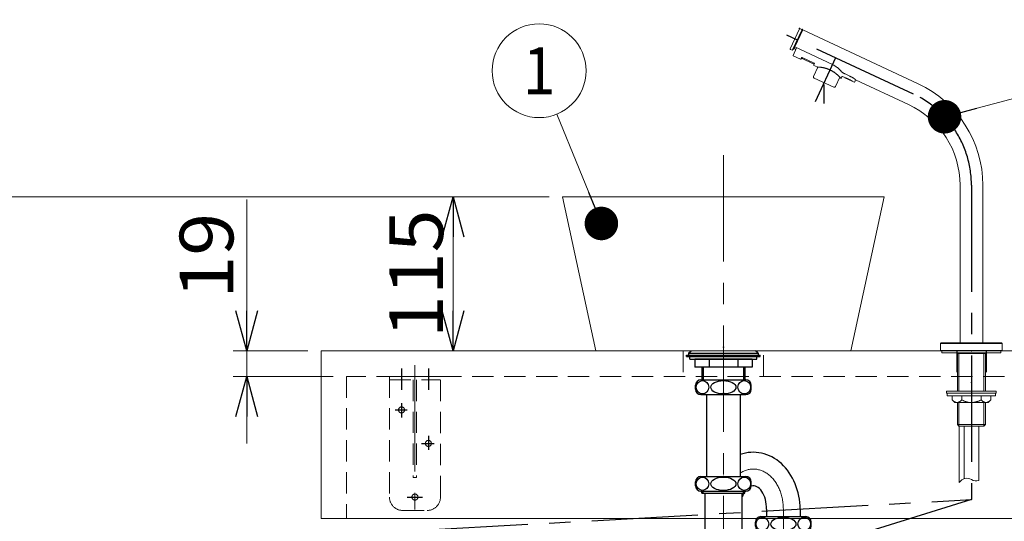
# Model space of a CAD drawing. Units: millimetres. Extents: x -2150 to 2150, y -1535 to 1535.
# Drawn here: x -1450 to -716, y -155 to 219 of the extents above; entities that cross this region are included whole.
import ezdxf
from ezdxf.enums import TextEntityAlignment as Align

# ---------------------------------------------------------------- set-up
doc = ezdxf.new("R2010")
doc.units = ezdxf.units.MM
doc.header["$LTSCALE"] = 2.5
doc.header["$PDSIZE"] = 1
doc.linetypes.add('CENTER', pattern=[50.8, 31.75, -6.35, 6.35, -6.35])
doc.linetypes.add('DASHED2', pattern=[9.525, 6.35, -3.175])
for name, color, linetype in [('Layer0016', 7, 'Continuous'), ('Layer0018', 7, 'Continuous'), ('Layer0020', 7, 'Continuous')]:
    doc.layers.add(name, color=color, linetype=linetype)
doc.styles.add('dcStyle0', font='txt.shx', dxfattribs={"width": 0.8, "bigfont": 'bigfont'})

# ---------------------------------------------------------------- blocks, each defined once
blk = doc.blocks.new('DC_GROUP_SS-5438-0_18')
at = {"layer": 'Layer0016', "color": 3, "linetype": 'Continuous', "lineweight": 13}
for p, q in [((-625.27, -27.85), (-1225.27, -27.85)), ((-1225.27, -27.85), (-1225.27, -152.85)), ((-625.27, -152.85), (-625.27, -27.85)), ((-1225.27, -152.85), (-625.27, -152.85))]:
    blk.add_line(p, q, dxfattribs=at)
blk = doc.blocks.new('DC_GROUP_SS-5438-0_24')
at = {"layer": 'Layer0016', "color": 9, "linetype": 'CENTER', "lineweight": 25}
for p, q in [((-1165.27, -40.93), (-1165.27, -56.9)), ((-1145.27, -40.93), (-1145.27, -56.9)), ((-1170.03, -71.85), (-1161.03, -71.85)), ((-1165.27, -66.69), (-1165.27, -77.39)), ((-1145.27, -91.11), (-1145.27, -101.68)), ((-1150.27, -96.85), (-1140.84, -96.85)), ((-1160.99, -136.85), (-1149.65, -136.85))]:
    blk.add_line(p, q, dxfattribs=at)
at = {"layer": 'Layer0016', "color": 2, "linetype": 'DASHED2', "lineweight": 13}
for p, q in [((-1174.27, -46.85), (-1136.27, -46.85)), ((-1174.27, -46.85), (-1174.27, -136.85)), ((-1174.27, -49.35), (-1136.27, -49.35)), ((-1156.52, -49.35), (-1156.52, -122.35)), ((-1154.02, -49.35), (-1154.02, -122.35)), ((-1136.27, -136.85), (-1136.27, -46.85)), ((-1156.52, -122.35), (-1154.02, -122.35)), ((-1164.27, -146.85), (-1146.27, -146.85))]:
    blk.add_line(p, q, dxfattribs=at)
for centre in [(-1165.27, -71.85), (-1145.27, -96.85), (-1155.27, -136.85)]:
    blk.add_circle(centre, 2.25, dxfattribs=at)
for centre, start, end in [((-1164.27, -136.85), 180, 270), ((-1146.27, -136.85), 270, 0)]:
    blk.add_arc(centre, 10, start, end, dxfattribs=at)
blk = doc.blocks.new('DC_GROUP_SS-5438-0_26')
at = {"layer": 'Layer0016', "color": 2, "linetype": 'DASHED2', "lineweight": 25}
for p, q in [((-751.27, -27.85), (-751.27, -46.85)), ((-729.27, -27.85), (-729.27, -46.85))]:
    blk.add_line(p, q, dxfattribs=at)
at = {"layer": 'Layer0016', "color": 9, "linetype": 'Continuous'}
for p in [(-740.27, -27.85), (-740.27, -51.35)]:
    blk.add_point(p, dxfattribs=at)
blk = doc.blocks.new('DC_GROUP_SS-5438-0_27')
at = {"layer": 'Layer0016', "color": 3, "linetype": 'Continuous', "lineweight": 13}
for p, q in [((-1045.27, 87.15), (-805.27, 87.15)), ((-1020.27, -27.85), (-1045.27, 87.15)), ((-805.27, 87.15), (-830.27, -27.85)), ((-1020.27, -27.85), (-830.27, -27.85))]:
    blk.add_line(p, q, dxfattribs=at)
at = {"layer": 'Layer0016', "color": 9, "linetype": 'Continuous'}
for p in [(-925.27, -25.05), (-925.27, -25.05), (-925.27, -27.85)]:
    blk.add_point(p, dxfattribs=at)
blk = doc.blocks.new('_Open30')
at = {"color": 0, "linetype": 'ByBlock', "lineweight": -2}
for p, q in [((-1, 0.267949), (0, 0)), ((0, 0), (-1, -0.267949)), ((0, 0), (-1, 0))]:
    blk.add_line(p, q, dxfattribs=at)
blk = doc.blocks.new('DC_IMAGEDIMGROUP_7')
at = {"layer": 'Layer0016', "color": 9, "linetype": 'Continuous', "lineweight": 13}
for p, q in [((-1055.27, 87.15), (-1131.83, 87.15)), ((-1126.83, -27.85), (-1126.83, 87.15))]:
    blk.add_line(p, q, dxfattribs=at)
at = {"layer": 'Layer0016', "color": 9, "xscale": 30.00002807615286, "yscale": 29.99989368223643}
for p, rotation in [((-1126.83, 87.15), 90), ((-1126.83, -27.85), 270)]:
    blk.add_blockref('_Open30', p, dxfattribs=dict(at, rotation=rotation))
at = {"layer": 'Layer0016', "color": 9, "style": 'dcStyle0', "width": 0.884211}
blk.add_text('115', height=40, rotation=90, dxfattribs=at).set_placement((-1134.33, -18.35), (-1134.33, 77.65), align=Align.FIT)
blk = doc.blocks.new('DC_IMAGEDIMGROUP_8')
at = {"layer": 'Layer0016', "color": 9, "linetype": 'Continuous', "lineweight": 13}
for p, q in [((-1055.27, 87.15), (-1618.49, 87.15)), ((-1608.49, -762.85), (-1608.49, 87.15)), ((-1439.73, -762.85), (-1618.49, -762.85))]:
    blk.add_line(p, q, dxfattribs=at)
at = {"layer": 'Layer0016', "color": 9, "xscale": 30.00002807615286, "yscale": 29.99989368223643}
for p, rotation in [((-1608.49, 87.15), 90), ((-1608.49, -762.85), 270)]:
    blk.add_blockref('_Open30', p, dxfattribs=dict(at, rotation=rotation))
at = {"layer": 'Layer0016', "color": 9, "style": 'dcStyle0', "width": 0.952577}
blk.add_text('rec.750～850', height=40, rotation=90, dxfattribs=at).set_placement((-1615.99, -463.85), (-1615.99, -111.85), align=Align.FIT)
blk = doc.blocks.new('DC_IMAGEDIMGROUP_10')
at = {"layer": 'Layer0016', "color": 9, "linetype": 'Continuous', "lineweight": 13}
for p, q in [((-1280.71, 85.13), (-1280.71, -27.85)), ((-1235.27, -27.85), (-1290.71, -27.85)), ((-1280.71, -46.85), (-1280.71, -27.85)), ((-1216.27, -46.85), (-1290.71, -46.85)), ((-1280.71, -96.85), (-1280.71, -46.85))]:
    blk.add_line(p, q, dxfattribs=at)
at = {"layer": 'Layer0016', "color": 9, "xscale": 30.00002807615286, "yscale": 29.99989368223643}
for p, rotation in [((-1280.71, -27.85), 270), ((-1280.71, -46.85), 90)]:
    blk.add_blockref('_Open30', p, dxfattribs=dict(at, rotation=rotation))
at = {"layer": 'Layer0016', "color": 9, "style": 'dcStyle0', "width": 0.933333}
blk.add_text('19', height=40, rotation=90, dxfattribs=at).set_placement((-1290.71, 11.13), (-1290.71, 75.13), align=Align.FIT)
blk = doc.blocks.new('_Dot')
at = {"color": 0, "linetype": 'ByBlock', "lineweight": -2}
blk.add_line((-0.5, 0), (-1, 0), dxfattribs=at)
at = {"color": 0, "linetype": 'ByBlock', "const_width": 0.5}
blk.add_lwpolyline([(-0.25, 0, 1), (0.25, 0, 1)], format="xyb", close=True, dxfattribs=at)
blk = doc.blocks.new('DC_GROUP_SS-5438-0_37')
at = {"layer": 'Layer0016', "color": 9, "linetype": 'Continuous', "lineweight": 13}
blk.add_line((-1016.25, 67.2), (-1049.45, 148.7), dxfattribs=at)
blk.add_circle((-1062.66, 181.12), 35, dxfattribs=at)
at = {"layer": 'Layer0016', "color": 9, "xscale": 25, "yscale": 25, "rotation": 292.1663458220825}
blk.add_blockref('_Dot', (-1016.25, 67.2), dxfattribs=at)
at = {"layer": 'Layer0016', "color": 4, "style": 'dcStyle0', "width": 1.336364}
blk.add_text('1', height=35, dxfattribs=at).set_placement((-1074.91, 163.62), (-1050.41, 163.62), align=Align.FIT)
blk = doc.blocks.new('DC_IMAGEDIMGROUP_11')
at = {"layer": 'Layer0016', "color": 9, "linetype": 'Continuous', "lineweight": 13}
for p, q in [((-615.27, -27.85), (-319.49, -27.85)), ((-329.49, -267.85), (-329.49, -27.85)), ((-754.82, -267.85), (-319.49, -267.85))]:
    blk.add_line(p, q, dxfattribs=at)
at = {"layer": 'Layer0016', "color": 9, "xscale": 30.00002807615286, "yscale": 29.99989368223643}
for p, rotation in [((-329.49, -27.85), 90), ((-329.49, -267.85), 270)]:
    blk.add_blockref('_Open30', p, dxfattribs=dict(at, rotation=rotation))
at = {"layer": 'Layer0016', "color": 7, "style": 'dcStyle0', "width": 0.884211}
blk.add_text('240', height=40, rotation=90, dxfattribs=at).set_placement((-339.49, -195.85), (-339.49, -99.85), align=Align.FIT)
blk = doc.blocks.new('DC_GROUP_SS-5438-0_61')
at = {"layer": 'Layer0016', "color": 3, "linetype": 'Continuous', "lineweight": 25}
for p, q in [((-903.91, -33.95), (-946.63, -33.95)), ((-946.63, -33.95), (-946.63, -39.95)), ((-935.95, -33.95), (-935.95, -39.95)), ((-914.59, -33.95), (-914.59, -39.95)), ((-903.91, -33.95), (-903.91, -39.95)), ((-903.91, -39.95), (-946.63, -39.95))]:
    blk.add_line(p, q, dxfattribs=at)
at = {"layer": 'Layer0016', "color": 9, "linetype": 'Continuous'}
for p in [(-925.27, -33.95), (-925.27, -39.95)]:
    blk.add_point(p, dxfattribs=at)
blk = doc.blocks.new('DC_GROUP_SS-5438-0_60')
at = {"layer": 'Layer0016', "color": 3, "linetype": 'Continuous', "lineweight": 25}
for p, q in [((-951.27, -29.45), (-949.27, -27.85)), ((-899.27, -29.45), (-901.27, -27.85)), ((-952.77, -30.95), (-897.77, -30.95)), ((-952.77, -31.95), (-952.77, -30.95)), ((-952.77, -31.95), (-897.77, -31.95)), ((-951.27, -29.45), (-899.27, -29.45)), ((-951.27, -29.45), (-951.27, -30.95)), ((-950.27, -33.95), (-950.27, -31.95)), ((-950.27, -33.95), (-900.27, -33.95)), ((-900.27, -33.95), (-900.27, -31.95)), ((-899.27, -29.45), (-899.27, -30.95)), ((-897.77, -31.95), (-897.77, -30.95)), ((-941.27, -39.95), (-941.27, -49.45)), ((-909.27, -39.95), (-909.27, -49.45))]:
    blk.add_line(p, q, dxfattribs=at)
at = {"layer": 'Layer0016', "color": 9, "linetype": 'Continuous', "lineweight": 25}
for p, q in [((-940.27, -39.95), (-940.27, -49.45)), ((-910.27, -39.95), (-910.27, -49.45))]:
    blk.add_line(p, q, dxfattribs=at)
at = {"layer": 'Layer0016', "color": 9, "linetype": 'Continuous'}
for p in [(-925.27, -25.05), (-925.27, -49.45)]:
    blk.add_point(p, dxfattribs=at)
at = {"layer": 'Layer0016', "linetype": 'Continuous'}
blk.add_blockref('DC_GROUP_SS-5438-0_61', (0, 0), dxfattribs=at)
blk = doc.blocks.new('DC_GROUP_SS-5438-0_62')
at = {"layer": 'Layer0016', "color": 3, "linetype": 'Continuous', "lineweight": 25}
for p, q in [((-942.06, -49.45), (-908.49, -49.45)), ((-946.06, -56.45), (-946.06, -53.45)), ((-904.49, -56.45), (-904.49, -53.45)), ((-942.06, -60.45), (-908.49, -60.45))]:
    blk.add_line(p, q, dxfattribs=at)
for centre, start, end in [((-942.06, -53.45), 90, 180), ((-908.49, -53.45), 0, 90), ((-942.06, -56.45), 180, 270), ((-908.49, -56.45), 270, 0)]:
    blk.add_arc(centre, 4, start, end, dxfattribs=at)
for centre, major_axis, ratio in [((-940.86, -54.95), (0, -5), 0.93923), ((-925.27, -54.95), (-9.39, 0), 0.532351), ((-909.68, -54.95), (0, 5), 0.93923)]:
    blk.add_ellipse(centre, major_axis=major_axis, ratio=ratio, dxfattribs=at)
at = {"layer": 'Layer0016', "color": 9, "linetype": 'Continuous'}
for p in [(-925.27, -49.45), (-925.27, -60.45)]:
    blk.add_point(p, dxfattribs=at)
blk = doc.blocks.new('DC_GROUP_SS-5438-0_63')
at = {"layer": 'Layer0016', "color": 3, "linetype": 'Continuous', "lineweight": 25}
for p, q in [((-942.06, -121.45), (-908.49, -121.45)), ((-946.06, -128.45), (-946.06, -125.45)), ((-904.49, -128.45), (-904.49, -125.45)), ((-942.06, -132.45), (-908.49, -132.45))]:
    blk.add_line(p, q, dxfattribs=at)
for centre, start, end in [((-942.06, -125.45), 90, 180), ((-908.49, -125.45), 0, 90), ((-942.06, -128.45), 180, 270), ((-908.49, -128.45), 270, 0)]:
    blk.add_arc(centre, 4, start, end, dxfattribs=at)
for centre, major_axis, ratio in [((-940.86, -126.95), (0, -5), 0.93923), ((-925.27, -126.95), (-9.39, 0), 0.532351), ((-909.68, -126.95), (0, 5), 0.93923)]:
    blk.add_ellipse(centre, major_axis=major_axis, ratio=ratio, dxfattribs=at)
at = {"layer": 'Layer0016', "color": 9, "linetype": 'Continuous'}
for p in [(-925.27, -121.45), (-925.27, -132.45)]:
    blk.add_point(p, dxfattribs=at)
blk = doc.blocks.new('DC_GROUP_SS-5438-0_64')
at = {"layer": 'Layer0016', "color": 3, "linetype": 'Continuous', "lineweight": 25}
for p, q in [((-897.34, -151.45), (-863.77, -151.45)), ((-901.34, -158.45), (-901.34, -155.45)), ((-859.77, -158.45), (-859.77, -155.45)), ((-897.34, -162.45), (-863.77, -162.45))]:
    blk.add_line(p, q, dxfattribs=at)
for centre, start, end in [((-897.34, -155.45), 90, 180), ((-863.77, -155.45), 0, 90), ((-897.34, -158.45), 180, 270), ((-863.77, -158.45), 270, 0)]:
    blk.add_arc(centre, 4, start, end, dxfattribs=at)
for centre, major_axis, ratio in [((-896.14, -156.95), (0, -5), 0.93923), ((-880.55, -156.95), (-9.39, 0), 0.532351), ((-864.96, -156.95), (0, 5), 0.93923)]:
    blk.add_ellipse(centre, major_axis=major_axis, ratio=ratio, dxfattribs=at)
at = {"layer": 'Layer0016', "color": 9, "linetype": 'Continuous'}
for p in [(-880.55, -151.45), (-880.55, -162.45)]:
    blk.add_point(p, dxfattribs=at)
blk = doc.blocks.new('DC_GROUP_SS-5438-0_59')
at = {"layer": 'Layer0016', "color": 3, "linetype": 'Continuous', "lineweight": 25}
for p, q in [((-937.77, -60.45), (-937.77, -121.45)), ((-912.77, -60.45), (-912.77, -121.45)), ((-941.27, -133.95), (-941.27, -132.45)), ((-941.27, -133.95), (-909.27, -133.95)), ((-939.02, -133.95), (-939.02, -163.95)), ((-911.52, -133.95), (-911.52, -163.95)), ((-909.27, -133.95), (-909.27, -132.45)), ((-893.05, -145.95), (-893.05, -151.45)), ((-868.05, -145.95), (-868.05, -151.45)), ((-939.02, -163.95), (-937.77, -168.95)), ((-939.02, -163.95), (-911.52, -163.95)), ((-911.52, -163.95), (-912.77, -168.95)), ((-896.55, -163.95), (-896.55, -162.45)), ((-896.55, -163.95), (-864.55, -163.95)), ((-893.05, -168.95), (-893.05, -163.95)), ((-868.05, -168.95), (-868.05, -163.95)), ((-864.55, -163.95), (-864.55, -162.45)), ((-937.77, -168.95), (-912.77, -168.95)), ((-937.77, -746.85), (-937.77, -168.95)), ((-912.77, -746.85), (-912.77, -209.72)), ((-937.77, -746.85), (-912.77, -746.85)), ((-955.27, -762.85), (-895.27, -762.85)), ((-937.77, -762.85), (-937.77, -812.85)), ((-912.77, -812.85), (-912.77, -762.85)), ((-937.77, -812.85), (-912.77, -812.85))]:
    blk.add_line(p, q, dxfattribs=at)
at = {"layer": 'Layer0016', "color": 9, "linetype": 'Continuous', "lineweight": 25}
for p, q in [((-940.27, -133.95), (-940.27, -132.45)), ((-910.27, -133.95), (-910.27, -132.45)), ((-895.55, -163.95), (-895.55, -162.45)), ((-865.55, -163.95), (-865.55, -162.45))]:
    blk.add_line(p, q, dxfattribs=at)
at = {"layer": 'Layer0016', "color": 9, "linetype": 'CENTER', "lineweight": 13}
blk.add_line((-880.55, -145.95), (-880.55, -168.95), dxfattribs=at)
at = {"layer": 'Layer0016', "color": 3, "linetype": 'Continuous', "lineweight": 25}
for centre, radius, start, end in [((-943.86, -757.92), 10, 102.63503, 129.05805), ((-931.36, -813.68), 67.13, 95.47849, 102.63503), ((-919.18, -813.68), 67.13, 77.36497, 84.52151), ((-906.68, -757.92), 10, 50.94195, 77.36497), ((-934.88, -762.24), 20.4, 162.52046, 181.71479), ((-944.8, -759.11), 10, 154.20959, 162.52046), ((-941.67, -760.63), 13.48, 129.05805, 154.20959), ((-908.88, -760.63), 13.48, 25.79041, 50.94195), ((-905.74, -759.11), 10, 17.47954, 25.79041), ((-915.66, -762.24), 20.4, 358.28521, 17.47954)]:
    blk.add_arc(centre, radius, start, end, dxfattribs=at)
for centre, major_axis, ratio, start_param, end_param in [((-902.91, -145.95), (0, 42.5), 0.820251, 4.712389, 6.56996), ((-902.91, -145.95), (0, 17.5), 0.563467, 4.712389, 6.444369), ((-902.91, -145.95), (0, 17.5), 0.563467, 0.815212, 1.0618), ((-902.91, -145.95), (0, 17.5), 0.563467, 0.689713, 0.701095), ((-902.91, -168.95), (0, 42.5), 0.820251, 1.570796, 4.712389), ((-902.91, -168.95), (0, 17.5), 0.563467, 1.570796, 4.712389)]:
    blk.add_ellipse(centre, major_axis=major_axis, ratio=ratio, start_param=start_param, end_param=end_param, dxfattribs=at)
at = {"layer": 'Layer0016', "color": 9, "linetype": 'CENTER', "lineweight": 13}
for centre, start_param, end_param in [((-902.91, -145.95), 4.712389, 6.739879), ((-902.91, -168.95), 1.570796, 4.712389)]:
    blk.add_ellipse(centre, major_axis=(0, 30), ratio=0.745356, start_param=start_param, end_param=end_param, dxfattribs=at)
at = {"layer": 'Layer0016', "color": 9, "linetype": 'Continuous'}
for p in [(-925.27, -59.45), (-925.27, -60.45), (-925.27, -121.45), (-925.27, -168.95), (-925.27, -762.85), (-925.27, -762.85)]:
    blk.add_point(p, dxfattribs=at)
at = {"layer": 'Layer0016', "color": 30, "linetype": 'Continuous'}
blk.add_point((-925.27, -812.85), dxfattribs=at)
at = {"layer": 'Layer0016', "linetype": 'Continuous'}
for name in ['DC_GROUP_SS-5438-0_60', 'DC_GROUP_SS-5438-0_62', 'DC_GROUP_SS-5438-0_63', 'DC_GROUP_SS-5438-0_64']:
    blk.add_blockref(name, (0, 0), dxfattribs=at)
blk = doc.blocks.new('DC_GROUP_SS-5438-0_70')
at = {"layer": 'Layer0016', "color": 9, "linetype": 'Continuous', "lineweight": 13}
blk.add_line((-760.36, 146.78), (-654.01, 175.16), dxfattribs=at)
blk.add_circle((-620.19, 184.18), 35, dxfattribs=at)
at = {"layer": 'Layer0016', "color": 9, "xscale": 25, "yscale": 25, "rotation": 194.9393289813988}
blk.add_blockref('_Dot', (-760.36, 146.78), dxfattribs=at)
at = {"layer": 'Layer0016', "color": 4, "style": 'dcStyle0', "width": 0.864706}
blk.add_text('3', height=35, dxfattribs=at).set_placement((-632.44, 166.68), (-607.94, 166.68), align=Align.FIT)
blk = doc.blocks.new('DC_GROUP_SS-5438-0_42')
at = {"layer": 'Layer0016', "color": 3, "linetype": 'Continuous', "lineweight": 25}
blk.add_line((-717.47, -27.85), (-763.07, -27.85), dxfattribs=at)
at = {"layer": 'Layer0016', "color": 9, "linetype": 'Continuous'}
for p in [(-868.38, 212.59), (-866.57, 211.75)]:
    blk.add_point(p, dxfattribs=at)
at = {"layer": 'Layer0016', "color": 3, "linetype": 'Continuous'}
blk.add_point((-740.27, -27.85), dxfattribs=at)
at = {"layer": 'Layer0018', "color": 9, "linetype": 'CENTER', "lineweight": 25}
for p, q in [((-783.58, 163.67), (-877.83, 207.62)), ((-841.61, 190.73), (-856.88, 157.99)), ((-850.27, 170.74), (-850.27, 156.75))]:
    blk.add_line(p, q, dxfattribs=at)
at = {"layer": 'Layer0018', "color": 3, "linetype": 'Continuous', "lineweight": 18}
for p, q in [((-875.44, 197.46), (-868.5, 212.32)), ((-866.69, 211.48), (-873.62, 196.61)), ((-866.11, 211.54), (-872.04, 198.83)), ((-866.84, 211.87), (-868.11, 212.47)), ((-779.98, 171.37), (-866.11, 211.54)), ((-872.04, 198.83), (-872.79, 197.22)), ((-843.94, 185.73), (-872.04, 198.83)), ((-875.29, 197.06), (-874.02, 196.47)), ((-873.29, 192.59), (-870.68, 198.19)), ((-873.14, 192.2), (-867.8, 189.7)), ((-872.38, 197.63), (-871.38, 197.17)), ((-866.85, 191.03), (-867.4, 189.85)), ((-866.71, 190.85), (-866.65, 190.98)), ((-866.55, 190.95), (-857.58, 186.76)), ((-858.22, 186.34), (-866.47, 190.19)), ((-854.74, 183.86), (-858.01, 176.86)), ((-857.88, 185.41), (-857.33, 186.59)), ((-857.74, 185.01), (-855.38, 183.91)), ((-857.49, 186.72), (-857.56, 186.58)), ((-841.69, 169.25), (-838.43, 176.25)), ((-837.22, 175.78), (-836.84, 176.59)), ((-836.98, 180.19), (-836.97, 180.19)), ((-836.98, 180.19), (-836.97, 180.19)), ((-836.44, 176.74), (-834.8, 175.97)), ((-830.88, 177.05), (-834.44, 178.71)), ((-843.02, 168.77), (-857.52, 175.53)), ((-837.98, 175.8), (-837.62, 175.63)), ((-834.7, 175.94), (-834.72, 175.93)), ((-829.28, 173.4), (-834.72, 175.93)), ((-829.28, 173.4), (-829.29, 173.41)), ((-829.19, 173.36), (-827.74, 172.68)), ((-827.34, 172.82), (-826.62, 174.36)), ((-826.62, 174.36), (-787.17, 155.97)), ((-748.77, 95.7), (-748.77, -21.85)), ((-731.77, -21.85), (-731.77, 95.7)), ((-762.77, -21.85), (-763.27, -22.35)), ((-762.77, -21.85), (-717.77, -21.85)), ((-717.27, -22.35), (-717.77, -21.85)), ((-763.27, -22.35), (-763.27, -27.65)), ((-717.27, -22.35), (-763.27, -22.35)), ((-763.07, -27.85), (-763.27, -27.65)), ((-763.27, -27.65), (-717.27, -27.65)), ((-762.27, -27.85), (-762.27, -29.35)), ((-762.27, -29.35), (-718.27, -29.35)), ((-750.75, -29.35), (-750.75, -57.85)), ((-729.8, -57.85), (-729.8, -29.35)), ((-718.27, -29.35), (-718.27, -27.85)), ((-717.47, -27.85), (-717.27, -27.65)), ((-717.27, -27.65), (-717.27, -22.35)), ((-729.8, -29.86), (-750.75, -29.86)), ((-758.77, -57.85), (-758.77, -59.35)), ((-721.77, -57.85), (-758.77, -57.85)), ((-721.77, -59.35), (-721.77, -57.85)), ((-721.77, -59.35), (-758.77, -59.35)), ((-758.27, -59.35), (-758.27, -61.35)), ((-758.27, -59.35), (-722.27, -59.35)), ((-758.27, -61.35), (-722.27, -61.35)), ((-754.71, -61.35), (-725.84, -61.35)), ((-754.71, -64.41), (-754.71, -61.35)), ((-754.71, -64.41), (-752.77, -66.35)), ((-747.49, -64.41), (-747.49, -61.35)), ((-733.06, -64.41), (-733.06, -61.35)), ((-727.77, -66.35), (-725.84, -64.41)), ((-725.84, -64.41), (-725.84, -61.35)), ((-722.27, -61.35), (-722.27, -59.35)), ((-727.77, -66.35), (-752.77, -66.35)), ((-750.75, -66.35), (-750.75, -82.69)), ((-749.59, -83.85), (-749.59, -66.35)), ((-730.96, -83.85), (-730.96, -66.35)), ((-729.8, -82.69), (-729.8, -66.35)), ((-729.8, -82.69), (-750.75, -82.69)), ((-750.75, -82.69), (-749.59, -83.85)), ((-730.96, -83.85), (-749.59, -83.85)), ((-749.37, -125.93), (-749.37, -83.85)), ((-745.77, -123.16), (-745.77, -83.85)), ((-734.77, -124.54), (-734.77, -83.85)), ((-730.96, -83.85), (-729.8, -82.69))]:
    blk.add_line(p, q, dxfattribs=at)
at = {"layer": 'Layer0018', "color": 110, "linetype": 'Continuous', "lineweight": 18}
for p, q in [((-749.88, -29.35), (-749.59, -29.86)), ((-730.66, -29.35), (-730.96, -29.86)), ((-749.59, -57.85), (-749.59, -29.86)), ((-730.96, -57.85), (-730.96, -29.86))]:
    blk.add_line(p, q, dxfattribs=at)
at = {"layer": 'Layer0018', "color": 3, "linetype": 'Continuous', "lineweight": 18}
for centre, radius, start, end in [((-868.23, 212.19), 0.3, 65, 154.99989), ((-866.59, 210.99), 0.3, 155, 244.99999), ((-866.96, 211.6), 0.3, 335, 65), ((-866.8, 210.53), 0.2, 335, 64.99992), ((-875.16, 197.33), 0.3, 154.99989, 245), ((-873.89, 196.74), 0.3, 245, 335), ((-873.18, 196.85), 0.3, 65.00001, 155), ((-873.02, 192.47), 0.3, 155, 245), ((-872.97, 197.3), 0.2, 244.99929, 335), ((-872.46, 197.45), 0.2, 65, 155), ((-871.46, 196.98), 0.2, 335, 65), ((-867.67, 189.97), 0.3, 245, 335), ((-866.26, 190.64), 0.5, 155, 245), ((-858.01, 186.79), 0.5, 245, 335), ((-857.61, 185.28), 0.3, 155, 245), ((-857.1, 176.44), 1, 155, 245), ((-836.57, 176.46), 0.3, 65.7322, 155.02662), ((-842.6, 169.68), 1, 245, 335), ((-837.49, 175.9), 0.3, 244.36266, 335.28686), ((-842.74, 151.49), 25.73, 68.43982, 72.0552), ((-827.61, 172.95), 0.3, 244.42117, 335.11666), ((-815.27, 95.7), 83.5, 0, 65), ((-815.27, 95.7), 66.5, 0, 65), ((-743.77, -129.47), 6.62, 58.10921, 147.70227), ((-736.77, -118.22), 6.62, 238.10921, 287.57096)]:
    blk.add_arc(centre, radius, start, end, dxfattribs=at)
at = {"layer": 'Layer0018', "color": 9, "linetype": 'CENTER', "lineweight": 25}
blk.add_arc((-815.27, 95.7), 75, 0, 65, dxfattribs=at)
at = {"layer": 'Layer0018', "color": 3, "linetype": 'Continuous', "lineweight": 18}
for points, knots in [([(-866.91, 191.04), (-866.91, 191.04), (-866.9, 191.04), (-866.89, 191.04), (-866.86, 191.04), (-866.82, 191.03), (-866.77, 191.02), (-866.7, 191.01), (-866.63, 190.98), (-866.58, 190.96), (-866.56, 190.95), (-866.56, 190.95)], [0, 0, 0, 0, 0.00004849, 0.00203888, 0.0073827, 0.01542184, 0.02673222, 0.04029708, 0.0556854, 0.07170117, 0.07286315, 0.07286315, 0.07286315, 0.07286315]), ([(-857.58, 186.76), (-857.57, 186.76), (-857.53, 186.74), (-857.47, 186.7), (-857.41, 186.67), (-857.36, 186.63), (-857.33, 186.59), (-857.3, 186.57), (-857.29, 186.56), (-857.29, 186.55), (-857.29, 186.55)], [0, 0, 0, 0, 0.00996866, 0.02563833, 0.04028864, 0.05288317, 0.06314361, 0.06935487, 0.07275505, 0.07300378, 0.07300378, 0.07300378, 0.07300378]), ([(-855.38, 183.91), (-855.38, 183.91), (-855.36, 183.91), (-855.34, 183.9), (-855.31, 183.89), (-855.29, 183.89), (-855.28, 183.89), (-855.28, 183.89), (-855.28, 183.89), (-855.27, 183.89), (-855.27, 183.89), (-855.27, 183.89), (-855.26, 183.89), (-855.24, 183.88), (-855.2, 183.88), (-855.15, 183.88), (-855.11, 183.88), (-855.08, 183.88)], [0, 0, 0, 0, 0.00135073, 0.0085497, 0.01434112, 0.01834977, 0.01989878, 0.0206414, 0.0211444, 0.02159805, 0.02204022, 0.02245292, 0.02310515, 0.02683002, 0.03435148, 0.04540634, 0.05948388, 0.05948388, 0.05948388, 0.05948388]), ([(-855.27, 183.89), (-855.27, 183.89), (-855.26, 183.89), (-855.25, 183.88), (-855.23, 183.88), (-855.19, 183.88), (-855.13, 183.88), (-855.09, 183.88), (-855.06, 183.88)], [0, 0, 0, 0, 0.00008408, 0.0013132, 0.00578565, 0.01410306, 0.02607113, 0.04095837, 0.04095837, 0.04095837, 0.04095837]), ([(-855.08, 183.88), (-855.07, 183.88), (-855.02, 183.87), (-854.93, 183.87), (-854.82, 183.86), (-854.68, 183.85), (-854.53, 183.85), (-854.36, 183.83), (-854.18, 183.82), (-853.98, 183.8), (-853.76, 183.78), (-853.53, 183.76), (-853.28, 183.74), (-853.01, 183.71), (-852.74, 183.68), (-852.45, 183.64), (-852.14, 183.59), (-851.83, 183.55), (-851.5, 183.49), (-851.17, 183.43), (-850.83, 183.37), (-850.48, 183.3), (-850.13, 183.22), (-849.77, 183.13), (-849.4, 183.04), (-849.03, 182.94), (-848.67, 182.83), (-848.3, 182.72), (-847.93, 182.59), (-847.56, 182.47), (-847.2, 182.33), (-846.84, 182.19), (-846.47, 182.04), (-846.11, 181.88), (-845.75, 181.72), (-845.4, 181.55), (-845.05, 181.37), (-844.7, 181.19), (-844.36, 181), (-844.03, 180.81), (-843.7, 180.61), (-843.38, 180.41), (-843.06, 180.2), (-842.75, 179.99), (-842.44, 179.78), (-842.14, 179.56), (-841.85, 179.34), (-841.56, 179.12), (-841.29, 178.9), (-841.02, 178.68), (-840.76, 178.47), (-840.51, 178.25), (-840.27, 178.04), (-840.04, 177.84), (-839.83, 177.64), (-839.63, 177.45), (-839.44, 177.27), (-839.26, 177.1), (-839.09, 176.93), (-838.94, 176.78), (-838.8, 176.64), (-838.67, 176.5), (-838.56, 176.38), (-838.45, 176.27), (-838.36, 176.18), (-838.28, 176.09), (-838.22, 176.02), (-838.17, 175.97), (-838.13, 175.92), (-838.1, 175.89), (-838.08, 175.88), (-838.08, 175.87), (-838.08, 175.87), (-838.08, 175.87)], [0, 0, 0, 0, 0.008986, 0.029119, 0.052604, 0.079478, 0.109742, 0.143391, 0.180415, 0.220797, 0.26451, 0.311508, 0.361677, 0.414684, 0.47057, 0.5292, 0.590421, 0.654057, 0.71991, 0.787785, 0.857474, 0.928816, 1.001179, 1.075188, 1.150507, 1.226837, 1.303887, 1.381378, 1.459048, 1.536654, 1.614103, 1.691595, 1.769852, 1.848637, 1.927706, 2.00681, 2.085662, 2.164018, 2.241638, 2.318299, 2.394207, 2.470114, 2.545826, 2.621205, 2.696092, 2.770311, 2.843667, 2.915955, 2.986955, 3.056441, 3.124179, 3.18994, 3.253494, 3.314607, 3.373064, 3.428682, 3.481296, 3.530789, 3.577421, 3.620697, 3.66083, 3.697686, 3.731153, 3.761142, 3.787587, 3.810449, 3.82973, 3.845356, 3.85698, 3.865149, 3.869759, 3.870604, 3.870612, 3.870612, 3.870612, 3.870612]), ([(-843.94, 185.73), (-843.7, 185.61), (-843.22, 185.38), (-842.52, 184.99), (-841.84, 184.57), (-841.18, 184.12), (-840.57, 183.67), (-839.99, 183.2), (-839.45, 182.73), (-838.92, 182.25), (-838.43, 181.77), (-837.96, 181.28), (-837.53, 180.82), (-837.2, 180.45), (-837.03, 180.25), (-836.98, 180.19)], [0, 0, 0, 0, 0.1603, 0.31968, 0.482298, 0.64208, 0.793158, 0.940113, 1.085698, 1.225629, 1.36775, 1.501912, 1.630269, 1.748417, 1.792437, 1.792437, 1.792437, 1.792437]), ([(-836.97, 180.19), (-836.97, 180.18), (-836.87, 180.11), (-836.67, 179.96), (-836.37, 179.76), (-836.05, 179.56), (-835.71, 179.36), (-835.33, 179.15), (-834.9, 178.93), (-834.59, 178.78), (-834.44, 178.71)], [0, 0, 0, 0, 0.0057009, 0.0762918, 0.1481376, 0.2227596, 0.302054, 0.3833226, 0.4847418, 0.5884294, 0.5884294, 0.5884294, 0.5884294]), ([(-826.62, 174.36), (-826.63, 174.37), (-826.64, 174.38), (-826.68, 174.41), (-826.75, 174.47), (-826.85, 174.54), (-826.97, 174.64), (-827.11, 174.75), (-827.29, 174.88), (-827.48, 175.03), (-827.7, 175.19), (-827.95, 175.36), (-828.21, 175.54), (-828.5, 175.73), (-828.81, 175.93), (-829.14, 176.13), (-829.49, 176.33), (-829.89, 176.56), (-830.36, 176.8), (-830.71, 176.97), (-830.88, 177.05)], [0, 0, 0, 0, 0.003445, 0.013719, 0.031361, 0.055974, 0.086354, 0.122841, 0.166431, 0.215819, 0.270115, 0.32935, 0.394993, 0.464968, 0.537757, 0.613806, 0.695041, 0.778613, 0.89295, 1.010571, 1.010571, 1.010571, 1.010571]), ([(-838.21, 176.02), (-838.2, 176), (-838.17, 175.97), (-838.13, 175.93), (-838.1, 175.9), (-838.08, 175.88), (-838.08, 175.87), (-838.07, 175.87), (-838.07, 175.87), (-838.07, 175.86), (-838.07, 175.86), (-838.06, 175.85), (-838.05, 175.84), (-838.03, 175.83), (-838, 175.81), (-837.98, 175.8), (-837.98, 175.8)], [0, 0, 0, 0, 0.01255355, 0.02510763, 0.03402848, 0.03947774, 0.04092585, 0.04143335, 0.04173986, 0.04279454, 0.04345588, 0.04449312, 0.04749979, 0.05324134, 0.062376, 0.06426569, 0.06426569, 0.06426569, 0.06426569]), ([(-833.28, 175.43), (-833.2, 175.4), (-833.05, 175.33), (-832.82, 175.24), (-832.58, 175.14), (-832.33, 175.03), (-832.09, 174.92), (-831.84, 174.8), (-831.6, 174.69), (-831.35, 174.57), (-831.12, 174.45), (-830.89, 174.33), (-830.66, 174.21), (-830.45, 174.1), (-830.25, 173.99), (-830.07, 173.88), (-829.9, 173.78), (-829.74, 173.69), (-829.61, 173.61), (-829.49, 173.54), (-829.39, 173.48), (-829.32, 173.43), (-829.26, 173.4), (-829.22, 173.37), (-829.2, 173.36), (-829.19, 173.36), (-829.19, 173.35)], [0, 0, 0, 0, 0.0485868, 0.0988557, 0.1519677, 0.2060987, 0.2594238, 0.3129962, 0.367971, 0.4224476, 0.475197, 0.5267215, 0.5781146, 0.6274098, 0.6721583, 0.7142624, 0.7545516, 0.7912523, 0.8215968, 0.8482661, 0.8716584, 0.8905604, 0.9035546, 0.9125575, 0.9175406, 0.9184174, 0.9184174, 0.9184174, 0.9184174]), ([(-751.1, -66.35), (-751.26, -66.35), (-751.57, -66.32), (-752.05, -66.22), (-752.52, -66.04), (-752.98, -65.8), (-753.43, -65.52), (-753.86, -65.19), (-754.29, -64.82), (-754.57, -64.55), (-754.71, -64.41)], [0, 0, 0, 0, 0.0943036, 0.1901377, 0.2908245, 0.3952576, 0.5002649, 0.6091591, 0.7227687, 0.8398435, 0.8398435, 0.8398435, 0.8398435]), ([(-747.49, -64.41), (-747.61, -64.53), (-747.85, -64.77), (-748.22, -65.09), (-748.6, -65.39), (-748.99, -65.66), (-749.39, -65.9), (-749.8, -66.09), (-750.22, -66.23), (-750.65, -66.33), (-750.95, -66.35), (-751.1, -66.35)], [0, 0, 0, 0, 0.1015568, 0.2005518, 0.2973251, 0.391141, 0.4842351, 0.5742572, 0.6627278, 0.7490504, 0.8399135, 0.8399135, 0.8399135, 0.8399135]), ([(-740.27, -66.35), (-740.36, -66.35), (-740.73, -66.34), (-741.38, -66.31), (-742.24, -66.2), (-743.09, -66.04), (-743.95, -65.83), (-744.8, -65.56), (-745.67, -65.24), (-746.57, -64.86), (-747.19, -64.57), (-747.49, -64.41)], [0, 0, 0, 0, 0.049835, 0.221902, 0.394174, 0.566282, 0.744349, 0.922575, 1.100705, 1.304311, 1.507938, 1.507938, 1.507938, 1.507938]), ([(-733.06, -64.41), (-733.26, -64.52), (-733.68, -64.72), (-734.31, -65), (-734.95, -65.27), (-735.56, -65.49), (-736.15, -65.69), (-736.72, -65.86), (-737.29, -66), (-737.87, -66.12), (-738.46, -66.22), (-739.06, -66.29), (-739.67, -66.34), (-740.07, -66.35), (-740.27, -66.35)], [0, 0, 0, 0, 0.13815, 0.276295, 0.41497, 0.553639, 0.670984, 0.788325, 0.906311, 1.024294, 1.14471, 1.265124, 1.386584, 1.508042, 1.508042, 1.508042, 1.508042]), ([(-729.45, -66.35), (-729.6, -66.35), (-729.92, -66.32), (-730.4, -66.22), (-730.87, -66.04), (-731.33, -65.8), (-731.78, -65.52), (-732.21, -65.19), (-732.64, -64.82), (-732.92, -64.55), (-733.06, -64.41)], [0, 0, 0, 0, 0.0943036, 0.1901377, 0.2908245, 0.3952576, 0.5002649, 0.6091591, 0.7227687, 0.8398435, 0.8398435, 0.8398435, 0.8398435]), ([(-725.84, -64.41), (-725.96, -64.53), (-726.2, -64.77), (-726.57, -65.09), (-726.95, -65.39), (-727.34, -65.66), (-727.74, -65.9), (-728.15, -66.09), (-728.57, -66.23), (-729, -66.33), (-729.3, -66.35), (-729.45, -66.35)], [0, 0, 0, 0, 0.1015568, 0.2005518, 0.2973251, 0.391141, 0.4842351, 0.5742572, 0.6627278, 0.7490504, 0.8399135, 0.8399135, 0.8399135, 0.8399135])]:
    blk.add_open_spline(points, degree=3, knots=knots, dxfattribs=at)
at = {"layer": 'Layer0020', "color": 3, "linetype": 'Continuous', "lineweight": 18}
for p, q in [((-866.55, 190.95), (-866.55, 190.97)), ((-857.58, 186.76), (-857.57, 186.78))]:
    blk.add_line(p, q, dxfattribs=at)
blk.add_open_spline([(-855.38, 183.91), (-855.38, 183.91), (-855.36, 183.91), (-855.33, 183.91), (-855.27, 183.91), (-855.16, 183.9), (-854.97, 183.89), (-854.71, 183.88), (-854.37, 183.86), (-854.1, 183.84), (-853.8, 183.81), (-853.46, 183.78), (-852.94, 183.73), (-852.37, 183.65), (-851.77, 183.57), (-851.16, 183.46), (-850.54, 183.34), (-849.88, 183.19), (-849.21, 183.02), (-848.54, 182.82), (-847.86, 182.6), (-847.17, 182.35), (-846.47, 182.07), (-845.76, 181.76), (-845.04, 181.4), (-844.34, 181.02), (-843.65, 180.61), (-842.98, 180.19), (-842.34, 179.74), (-841.73, 179.29), (-841.17, 178.85), (-840.66, 178.42), (-840.2, 178.02), (-839.78, 177.63), (-839.41, 177.27), (-839.08, 176.95), (-838.8, 176.67), (-838.56, 176.42), (-838.36, 176.21), (-838.2, 176.04), (-838.09, 175.92), (-838.02, 175.84), (-837.99, 175.81), (-837.98, 175.8)], degree=3, knots=[0, 0, 0, 0, 0.0023, 0.009182, 0.020765, 0.036945, 0.076712, 0.130172, 0.199054, 0.281048, 0.289841, 0.382294, 0.485403, 0.60166, 0.727443, 0.847511, 0.973903, 1.109312, 1.24997, 1.387968, 1.529325, 1.677373, 1.827295, 1.985439, 2.143538, 2.305992, 2.466061, 2.62541, 2.780061, 2.933835, 3.08051, 3.209619, 3.330997, 3.446734, 3.552721, 3.642296, 3.721945, 3.792618, 3.851477, 3.896962, 3.930079, 3.950801, 3.95776, 3.95776, 3.95776, 3.95776], dxfattribs=at)

msp = doc.modelspace()

# ---------------------------------------------------------------- linework, layer by layer
at = {"layer": 'Layer0016', "color": 9, "linetype": 'CENTER', "lineweight": 13}
for p, q in [((-925.27, 118.12), (-925.27, -834.1)), ((-1155.27, -38.51), (-1155.27, -146.06)), ((-1155.27, -38.51), (-1155.27, -146.06))]:
    msp.add_line(p, q, dxfattribs=at)
at = {"layer": 'Layer0016', "color": 9, "linetype": 'CENTER', "lineweight": 25}
for p, q in [((-740.27, 95.7), (-740.27, -138.63)), ((-1150.27, -161.6), (-740.27, -138.63)), ((-740.27, -138.63), (-1017.77, -225.12))]:
    msp.add_line(p, q, dxfattribs=at)
at = {"layer": 'Layer0016', "color": 2, "linetype": 'DASHED2', "lineweight": 13}
for p, q in [((-955.27, -27.85), (-955.27, -46.85)), ((-895.27, -46.85), (-895.27, -26.98)), ((-1206.27, -46.85), (-1206.27, -152.85)), ((-644.27, -46.85), (-1206.27, -46.85))]:
    msp.add_line(p, q, dxfattribs=at)

# ---------------------------------------------------------------- block references
at = {"layer": 'Layer0016', "linetype": 'Continuous'}
for name in ['DC_GROUP_SS-5438-0_37', 'DC_GROUP_SS-5438-0_70', 'DC_IMAGEDIMGROUP_8', 'DC_IMAGEDIMGROUP_10', 'DC_IMAGEDIMGROUP_7', 'DC_GROUP_SS-5438-0_27', 'DC_GROUP_SS-5438-0_18', 'DC_GROUP_SS-5438-0_59', 'DC_IMAGEDIMGROUP_11', 'DC_GROUP_SS-5438-0_26', 'DC_GROUP_SS-5438-0_24']:
    msp.add_blockref(name, (0, 0), dxfattribs=at)
at = {"layer": 'Layer0018', "linetype": 'Continuous'}
msp.add_blockref('DC_GROUP_SS-5438-0_42', (0, 0), dxfattribs=at)

doc.saveas('drawing.dxf')
